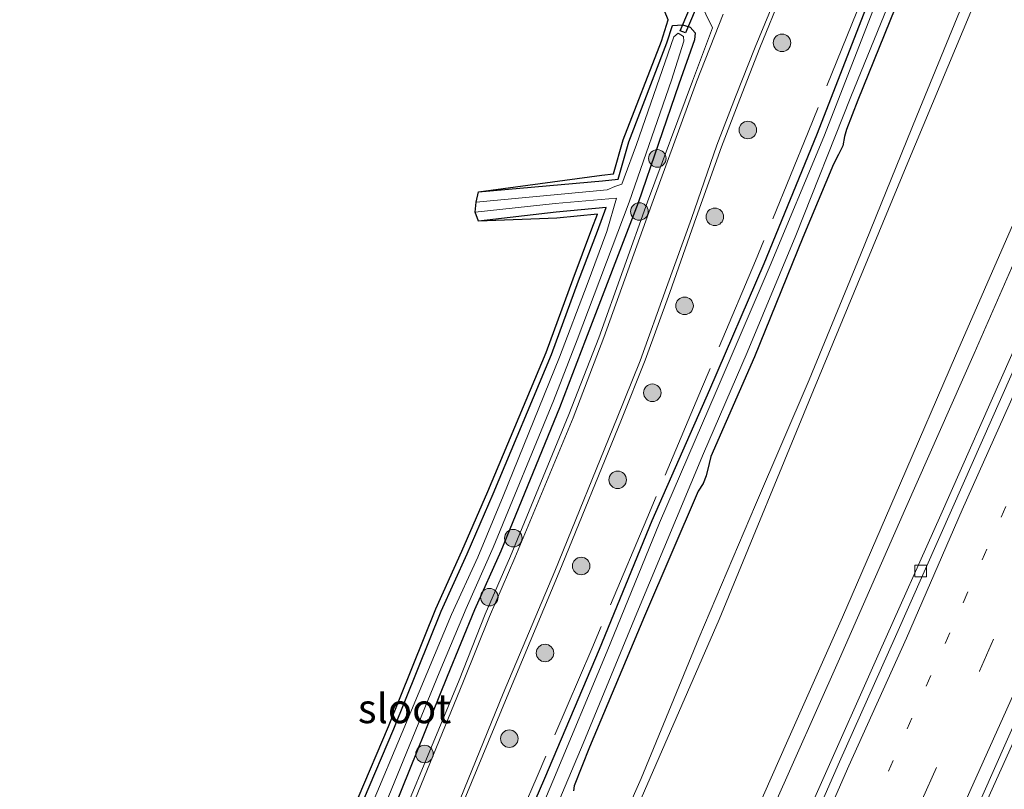
# Model space of a CAD drawing. Units: metres. Extents: x 249989 to 260003, y 468748 to 474541.
# Drawn here: x 252889 to 252973, y 469296 to 469362 of the extents above; entities that cross this region are included whole.
import ezdxf
from ezdxf.enums import TextEntityAlignment as Align

# ---------------------------------------------------------------- set-up
doc = ezdxf.new("R2010")
doc.units = ezdxf.units.M
for name, pattern in [('IE-TERREINAFSCHEIDING', [10, 8, -2]), ('VW-1-3_STREEP', [4, 1, -3]), ('VW-3-9_STREEP', [12, 3, -9])]:
    doc.linetypes.add(name, pattern=pattern)
doc.layers.get('0').update_dxf_attribs({"lineweight": 25})
for name, color, linetype, lineweight in [('B-ME-BV-GELEIDECONSTRUCTIE-GELEIDERAIL-L-B1', 213, 'BV-GELEIDERAIL', 18), ('B-ME-GR-BOOM-S-B1', 93, 'Continuous', 18), ('B-ME-GR-STRUIKEN-GV-B6', 93, 'Continuous', 18), ('B-ME-GW-KRUINLIJN-L-B1', 93, 'Continuous', 18), ('B-ME-GW-TEENLIJN-L-B1', 93, 'Continuous', 18), ('B-ME-IE-GRASLAND-GV-B6', 93, 'Continuous', 18), ('B-ME-IE-TERREINAFSCHEIDING-RASTERHEKWERK-L-B1', 8, 'IE-TERREINAFSCHEIDING', 18), ('B-ME-OG-WATER-GV-B6', 153, 'Continuous', 18), ('B-ME-VH-VERH_SOORT-BITUMEN-GV-B6', 8, 'IE-TERREINAFSCHEIDING-NATUURLIJK-HOUTWAL', 18), ('B-ME-VH-VERH_SOORT-GV-B6', 8, 'Continuous', 18), ('B-ME-VV-KOLK-S-B1', 8, 'Continuous', 18), ('B-ME-VW-MARKERING-13STREEP-045-L-B1', 255, 'VW-1-3_STREEP', 18), ('B-ME-VW-MARKERING-39STREEP-015-L-B1', 255, 'VW-3-9_STREEP', 18), ('B-ME-VW-MARKERING-STREEP-015-L-B1', 7, 'Continuous', 18)]:
    doc.layers.add(name, color=color, linetype=linetype, lineweight=lineweight)
for name, color, linetype in [('B-ME-GW-INSTEEKWATERGANG-L-B1', 10, 'Continuous'), ('B-ME-KG-KADASTRAAL-OPNAMEDTMGRENS-L-B1', 10, 'Continuous'), ('B-ME-KW-DUIKER-GV-B6', 10, 'Continuous')]:
    doc.layers.add(name, color=color, linetype=linetype)
doc.styles.add('NLCS-ISO', font='NLCS-ISO.TTF')
doc.linetypes.add('BV-GELEIDERAIL', pattern='A,10,-3,[108,NLCS.SHX,S=1,R=0,X=0,Y=0],-3', length=16)
doc.linetypes.add('IE-TERREINAFSCHEIDING-NATUURLIJK-HOUTWAL', pattern='A,7,-1.5,[67,NLCS.SHX,S=0.75,R=45,X=0,Y=0],-1.5,7,-1.5,[70,NLCS.SHX,S=0.75,R=0,X=0,Y=0],-1.5', length=20)

# ---------------------------------------------------------------- blocks, each defined once
blk = doc.blocks.new('boom')
h = blk.add_hatch(color=256)
edge = h.paths.add_edge_path()
edge.add_arc((0, 0), 0.75, 0, 360)
blk.add_circle((0, 0), 0.75)
blk = doc.blocks.new('kolk')
blk.add_lwpolyline([(-0.5, -0.5), (0.5, -0.5), (0.5, 0.5), (-0.5, 0.5)], close=True)

msp = doc.modelspace()

# ---------------------------------------------------------------- linework, layer by layer
at = {"layer": 'B-ME-BV-GELEIDECONSTRUCTIE-GELEIDERAIL-L-B1'}
msp.add_polyline3d([(252929.221, 469197.079, 31.116), (252932.349, 469204.762, 31.206), (252935.565, 469212.206, 31.268), (252938.664, 469219.453, 31.323), (252941.764, 469227.004, 31.385), (252945.033, 469234.406, 31.443), (252948.221, 469241.544, 31.516), (252951.538, 469249.032, 31.588), (252954.517, 469256.157, 31.645), (252957.794, 469263.554, 31.707), (252962.568, 469274.437, 31.801), (252966.504, 469283.345, 31.876), (252975.69, 469303.804, 32.033), (252980.714, 469314.784, 32.141), (252990.28, 469336.557, 32.31), (252995.342, 469347.676, 32.367), (253000.107, 469358.468, 32.526), (253002.685, 469364.363, 32.593)], dxfattribs=at)
at = {"layer": 'B-ME-GR-STRUIKEN-GV-B6'}
for points in [[(252904.528, 469196.108, 27.517), (252915.176, 469227.821, 27.386), (252923.255, 469248.027, 27.458), (252929.422, 469263.22, 27.374), (252935.65, 469279.316, 27.353), (252942.132, 469295.072, 27.195), (252949.001, 469310.833, 27.302), (252957.068, 469330.457, 27.263), (252965.139, 469349.932, 27.228), (252971.964, 469366.313, 27.235)], [(252984.279, 469366.754, 31), (252979.277, 469355.77, 30.877), (252974.16, 469344.738, 30.623), (252969.199, 469333.386, 30.593), (252964.506, 469322.498, 30.534), (252959.533, 469311.026, 30.478), (252954.864, 469300.524, 30.411), (252950.16, 469289.875, 30.312), (252945.108, 469279.004, 30.075), (252939.877, 469267.317, 30.075), (252935.061, 469256.354, 30.04), (252930.871, 469245.669, 30.004), (252926.401, 469233.989, 30.097), (252921.718, 469222.507, 30.039), (252916.716, 469210.378, 29.821), (252913.182, 469199.719, 29.828)]]:
    msp.add_polyline3d(points, dxfattribs=at)
at = {"layer": 'B-ME-GW-INSTEEKWATERGANG-L-B1'}
for points in [[(252965.424, 469366.544, 26.695), (252960.843, 469355.273, 26.728), (252959.892, 469352.743, 26.71), (252959.713, 469352.155, 26.676), (252959.563, 469351.357, 26.663), (252959.191, 469350.605, 26.644), (252958.773, 469349.778, 26.649), (252956.153, 469343.525, 26.7), (252952.014, 469333.318, 26.74), (252948.281, 469324.789, 26.726), (252948.131, 469324.187, 26.732), (252947.871, 469323.14, 26.731), (252947.642, 469322.468, 26.716), (252947.192, 469321.814, 26.712), (252942.613, 469311.109, 26.715), (252937.903, 469299.915, 26.704), (252936.587, 469296.599, 26.695), (252936.548, 469296.172, 26.723)], [(252893.543, 469193.628, 27.289), (252896.927, 469203.95, 27.365), (252901.191, 469215.878, 27.217), (252905.201, 469227.278, 27.257), (252907.903, 469234.651, 27.281), (252910.889, 469242.139, 27.163), (252915.335, 469253.16, 27.062), (252920.097, 469264.259, 26.989), (252924.723, 469275.237, 26.943), (252929.425, 469286.452, 26.862), (252934.084, 469297.259, 26.808), (252938.777, 469308.307, 26.77), (252943.269, 469319.318, 26.749), (252948.188, 469330.525, 26.588), (252952.842, 469341.298, 26.484), (252957.354, 469352.285, 26.545), (252961.786, 469363.738, 26.606)], [(252928.415, 469347.414, 26.073), (252939.012, 469348.349, 26.071), (252940.355, 469348.512, 26.008), (252941.266, 469351.705, 26.217), (252944.531, 469360.155, 26.218), (252945.004, 469361.645, 26.302), (252945.848, 469361.698, 26.311), (252946.514, 469361.513, 26.295), (252946.942, 469361.023, 26.288), (252946.887, 469360.423, 26.32), (252945.551, 469356.639, 26.28), (252942.082, 469346.474, 26.295), (252937.57, 469334.76, 26.323), (252935.356, 469328.936, 26.35), (252930.321, 469316.676, 26.467), (252928.084, 469311.653, 26.528), (252925.739, 469305.964, 26.545), (252921.201, 469294.717, 26.631)], [(252916.006, 469289.29, 26.699), (252921.182, 469301.495, 26.625), (252925.217, 469311.547, 26.669), (252927.455, 469316.466, 26.624), (252929.681, 469321.578, 26.572), (252934.661, 469333.503, 26.411), (252936.983, 469339.801, 26.361), (252938.585, 469344.068, 26.311), (252939.341, 469346.084, 26.271), (252935.073, 469345.676, 26.267), (252928.421, 469344.905, 26.383)]]:
    msp.add_polyline3d(points, dxfattribs=at)
at = {"layer": 'B-ME-GW-KRUINLIJN-L-B1'}
msp.add_polyline3d([(252987.181, 469371.512, 31.321), (252981.941, 469358.805, 31.295), (252976.391, 469346.372, 31.147), (252970.792, 469333.599, 31.056), (252964.935, 469320.325, 30.937), (252959.281, 469307.459, 30.837), (252953.508, 469294.468, 30.746), (252947.88, 469281.848, 30.629), (252942.61, 469269.517, 30.554), (252939.95, 469263.888, 30.543), (252935.333, 469253.58, 30.474), (252930.752, 469242.596, 30.458), (252927.069, 469232.924, 30.483), (252922.67, 469221.891, 30.459), (252918.671, 469210.908, 30.418), (252919.685, 469207.97, 30.5), (252918.79, 469205.261, 30.461), (252914.478, 469199.229, 30.274)], dxfattribs=at)
at = {"layer": 'B-ME-GW-TEENLIJN-L-B1'}
msp.add_polyline3d([(252901.178, 469191.419, 27.047), (252905.044, 469202.261, 27.085), (252909.058, 469214.903, 27.001), (252912.712, 469224.911, 27.054), (252916.703, 469236.04, 27.102), (252919.7, 469243.5, 27.045), (252923.799, 469254.457, 27.007), (252928.344, 469264.838, 27.007), (252933.165, 469276.398, 26.983), (252937.772, 469286.929, 26.995), (252942.327, 469297.223, 27.045), (252947.246, 469309.231, 27.009), (252952.097, 469320.633, 27.008), (252956.698, 469331.352, 27.054), (252961.077, 469342.03, 27.077), (252965.903, 469353.919, 27.045), (252970.26, 469364.589, 27.029)], dxfattribs=at)
at = {"layer": 'B-ME-IE-GRASLAND-GV-B6'}
for points in [[(252914.478, 469199.229, 30.274), (252918.79, 469205.261, 30.461), (252919.685, 469207.97, 30.5), (252918.671, 469210.908, 30.418), (252922.67, 469221.891, 30.459), (252927.069, 469232.924, 30.483), (252930.752, 469242.596, 30.458), (252935.333, 469253.58, 30.474), (252939.95, 469263.888, 30.543), (252942.61, 469269.517, 30.554), (252947.88, 469281.848, 30.629), (252953.508, 469294.468, 30.746), (252959.281, 469307.459, 30.837), (252964.935, 469320.325, 30.937), (252970.792, 469333.599, 31.056), (252976.391, 469346.372, 31.147), (252981.941, 469358.805, 31.295), (252987.181, 469371.512, 31.321)], [(252987.181, 469371.512, 31.321), (252981.941, 469358.805, 31.295), (252976.391, 469346.372, 31.147), (252970.792, 469333.599, 31.056), (252964.935, 469320.325, 30.937), (252959.281, 469307.459, 30.837), (252953.508, 469294.468, 30.746), (252947.88, 469281.848, 30.629), (252942.61, 469269.517, 30.554), (252939.95, 469263.888, 30.543), (252935.333, 469253.58, 30.474), (252930.752, 469242.596, 30.458), (252927.069, 469232.924, 30.483), (252922.67, 469221.891, 30.459), (252918.671, 469210.908, 30.418), (252919.685, 469207.97, 30.5), (252918.79, 469205.261, 30.461), (252914.478, 469199.229, 30.274)], [(252990.34, 469370.39, 31.557), (252985.483, 469359.313, 31.454), (252979.401, 469345.829, 31.255), (252973.895, 469333.243, 31.134), (252967.946, 469319.786, 30.999), (252962.683, 469307.995, 30.914), (252957.639, 469296.626, 30.839), (252952.543, 469285.186, 30.726), (252947.295, 469273.3, 30.631), (252942.538, 469262.572, 30.563), (252938.045, 469252.473, 30.525), (252933.339, 469241.789, 30.517), (252929.089, 469232.185, 30.522), (252924.491, 469221.252, 30.485), (252920.524, 469210.166, 30.503), (252920.865, 469209.066, 30.566), (252916.995, 469198.106, 30.561)], [(252895.877, 469192.81, 25.879), (252899.601, 469203.827, 25.994), (252903.266, 469215.27, 25.934), (252907.223, 469226.411, 25.921), (252911.472, 469237.435, 25.931), (252914.44, 469244.791, 25.913), (252918.687, 469255.902, 25.952), (252923.468, 469266.659, 25.914), (252927.996, 469277.872, 25.9), (252932.537, 469288.746, 25.9), (252937.355, 469300.219, 25.85), (252941.969, 469311.375, 25.89), (252947.655, 469325.048, 25.812), (252951.403, 469333.677, 25.856), (252955.553, 469343.673, 25.899), (252960.265, 469355.546, 25.861), (252964.824, 469366.753, 25.814)], [(252971.964, 469366.313, 27.235), (252965.139, 469349.932, 27.228), (252957.068, 469330.457, 27.263), (252949.001, 469310.833, 27.302), (252942.132, 469295.072, 27.195), (252935.65, 469279.316, 27.353), (252929.422, 469263.22, 27.374), (252923.255, 469248.027, 27.458), (252915.176, 469227.821, 27.386), (252904.528, 469196.108, 27.517)], [(252913.182, 469199.719, 29.828), (252916.716, 469210.378, 29.821), (252921.718, 469222.507, 30.039), (252926.401, 469233.989, 30.097), (252930.871, 469245.669, 30.004), (252935.061, 469256.354, 30.04), (252939.877, 469267.317, 30.075), (252945.108, 469279.004, 30.075), (252950.16, 469289.875, 30.312), (252954.864, 469300.524, 30.411), (252959.533, 469311.026, 30.478), (252964.506, 469322.498, 30.534), (252969.199, 469333.386, 30.593), (252974.16, 469344.738, 30.623), (252979.277, 469355.77, 30.877), (252984.279, 469366.754, 31)], [(252965.424, 469366.544, 26.695), (252960.843, 469355.273, 26.728), (252959.892, 469352.743, 26.71), (252959.713, 469352.155, 26.676), (252959.563, 469351.357, 26.663), (252959.191, 469350.605, 26.644), (252958.773, 469349.778, 26.649), (252956.153, 469343.525, 26.7), (252952.014, 469333.318, 26.74), (252948.281, 469324.789, 26.726), (252948.131, 469324.187, 26.732), (252947.871, 469323.14, 26.731), (252947.642, 469322.468, 26.716), (252947.192, 469321.814, 26.712), (252942.613, 469311.109, 26.715), (252937.903, 469299.915, 26.704), (252936.587, 469296.599, 26.695), (252936.548, 469296.172, 26.723)], [(252936.548, 469296.172, 26.723), (252936.587, 469296.599, 26.695), (252937.903, 469299.915, 26.704), (252942.613, 469311.109, 26.715), (252947.192, 469321.814, 26.712), (252947.642, 469322.468, 26.716), (252947.871, 469323.14, 26.731), (252948.131, 469324.187, 26.732), (252948.281, 469324.789, 26.726), (252952.014, 469333.318, 26.74), (252956.153, 469343.525, 26.7), (252958.773, 469349.778, 26.649), (252959.191, 469350.605, 26.644), (252959.563, 469351.357, 26.663), (252959.713, 469352.155, 26.676), (252959.892, 469352.743, 26.71), (252960.843, 469355.273, 26.728), (252965.424, 469366.544, 26.695)], [(252889.607, 469198.724, 27.51), (252891.547, 469204.572, 27.532), (252893.672, 469210.802, 27.524), (252895.851, 469216.643, 27.511), (252898.086, 469222.348, 27.49), (252902.826, 469234.574, 27.373), (252907.684, 469246.864, 27.265), (252912.491, 469259.132, 27.148), (252917.01, 469270.35, 27.022), (252921.68, 469281.905, 26.922), (252926.238, 469293.041, 26.807), (252930.876, 469304.248, 26.701), (252935.315, 469314.89, 26.601), (252940.641, 469327.938, 26.504), (252942.656, 469333.026, 26.485), (252944.77, 469338.802, 26.47), (252947.029, 469345.227, 26.452), (252949.2, 469351.258, 26.436), (252950.75, 469355.353, 26.447), (252952.47, 469359.739, 26.461), (252954.391, 469364.437, 26.472)], [(252901.178, 469191.419, 27.047), (252905.044, 469202.261, 27.085), (252909.058, 469214.903, 27.001), (252912.712, 469224.911, 27.054), (252916.703, 469236.04, 27.102), (252919.7, 469243.5, 27.045), (252923.799, 469254.457, 27.007), (252928.344, 469264.838, 27.007), (252933.165, 469276.398, 26.983), (252937.772, 469286.929, 26.995), (252942.327, 469297.223, 27.045), (252947.246, 469309.231, 27.009), (252952.097, 469320.633, 27.008), (252956.698, 469331.352, 27.054), (252961.077, 469342.03, 27.077), (252965.903, 469353.919, 27.045), (252970.26, 469364.589, 27.029)], [(252970.26, 469364.589, 27.029), (252965.903, 469353.919, 27.045), (252961.077, 469342.03, 27.077), (252956.698, 469331.352, 27.054), (252952.097, 469320.633, 27.008), (252947.246, 469309.231, 27.009), (252942.327, 469297.223, 27.045), (252937.772, 469286.929, 26.995), (252933.165, 469276.398, 26.983), (252928.344, 469264.838, 27.007), (252923.799, 469254.457, 27.007), (252919.7, 469243.5, 27.045), (252916.703, 469236.04, 27.102), (252912.712, 469224.911, 27.054), (252909.058, 469214.903, 27.001), (252905.044, 469202.261, 27.085), (252901.178, 469191.419, 27.047)], [(252921.201, 469294.717, 26.631), (252925.739, 469305.964, 26.545), (252928.084, 469311.653, 26.528), (252930.321, 469316.676, 26.467), (252935.356, 469328.936, 26.35), (252937.57, 469334.76, 26.323), (252942.082, 469346.474, 26.295), (252945.551, 469356.639, 26.28), (252946.887, 469360.423, 26.32), (252946.942, 469361.023, 26.288), (252946.514, 469361.513, 26.295), (252945.848, 469361.698, 26.311), (252945.004, 469361.645, 26.302), (252944.531, 469360.155, 26.218), (252941.266, 469351.705, 26.217), (252940.355, 469348.512, 26.008), (252939.012, 469348.349, 26.071), (252928.415, 469347.414, 26.073), (252938.96, 469348.846, 26.071), (252939.965, 469348.968, 26.008), (252940.791, 469351.864, 26.217), (252944.059, 469360.321, 26.218), (252944.631, 469362.123, 26.302), (252943.647, 469364.626, 26.237)], [(252946.698, 469365.045, 26.291), (252948.438, 469361.457, 26.353), (252946.71, 469356.895, 26.373), (252942.873, 469346.569, 26.376), (252938.713, 469334.922, 26.415), (252936.145, 469328.364, 26.443), (252931.161, 469316.249, 26.526), (252928.998, 469311.3, 26.585), (252926.767, 469305.656, 26.624), (252922.042, 469294.227, 26.729)], [(252929.418, 469197.878, 30.33), (252932.363, 469205.159, 30.406), (252933.973, 469208.799, 30.427), (252941.273, 469227.533, 30.674), (252946.303, 469238.911, 30.776), (252950.979, 469249.585, 30.884), (252955.997, 469260.85, 30.988), (252960.774, 469271.613, 31.069), (252965.79, 469282.893, 31.162), (252970.553, 469293.589, 31.237), (252975.519, 469304.84, 31.33), (252980.294, 469315.605, 31.423), (252985.286, 469326.906, 31.52), (252990.005, 469337.549, 31.617), (252995.094, 469349.033, 31.742), (252999.877, 469359.743, 31.86), (253002.061, 469364.668, 31.92)], [(252893.543, 469193.628, 27.289), (252896.927, 469203.95, 27.365), (252901.191, 469215.878, 27.217), (252905.201, 469227.278, 27.257), (252907.903, 469234.651, 27.281), (252910.889, 469242.139, 27.163), (252915.335, 469253.16, 27.062), (252920.097, 469264.259, 26.989), (252924.723, 469275.237, 26.943), (252929.425, 469286.452, 26.862), (252934.084, 469297.259, 26.808), (252938.777, 469308.307, 26.77), (252943.269, 469319.318, 26.749), (252948.188, 469330.525, 26.588), (252952.842, 469341.298, 26.484), (252957.354, 469352.285, 26.545), (252961.786, 469363.738, 26.606)], [(252961.786, 469363.738, 26.606), (252957.354, 469352.285, 26.545), (252952.842, 469341.298, 26.484), (252948.188, 469330.525, 26.588), (252943.269, 469319.318, 26.749), (252938.777, 469308.307, 26.77), (252934.084, 469297.259, 26.808), (252929.425, 469286.452, 26.862), (252924.723, 469275.237, 26.943), (252920.097, 469264.259, 26.989), (252915.335, 469253.16, 27.062), (252910.889, 469242.139, 27.163), (252907.903, 469234.651, 27.281), (252905.201, 469227.278, 27.257), (252901.191, 469215.878, 27.217), (252896.927, 469203.95, 27.365), (252893.543, 469193.628, 27.289)], [(252962.398, 469363.575, 25.849), (252957.953, 469352.114, 25.825), (252953.36, 469341.116, 25.81), (252948.729, 469330.34, 25.811), (252943.903, 469319.109, 25.79), (252939.419, 469308.12, 25.828), (252934.766, 469297, 25.829), (252930.177, 469286.148, 25.836), (252925.52, 469274.954, 25.899), (252920.814, 469263.922, 25.838), (252916.233, 469252.81, 25.845), (252912.072, 469242.074, 25.91), (252908.942, 469234.251, 25.954), (252906.129, 469227.064, 25.908), (252902.122, 469215.486, 25.938), (252898.317, 469204.175, 25.959), (252894.555, 469193.068, 25.899)], [(252920.482, 469295.112, 25.681), (252925.046, 469306.273, 25.629), (252927.365, 469311.773, 25.641), (252929.686, 469316.988, 25.635), (252934.843, 469329.54, 25.609), (252936.848, 469334.768, 25.609), (252941.308, 469346.541, 25.534), (252944.918, 469356.963, 25.54), (252945.98, 469360.305, 25.596), (252945.949, 469360.713, 25.645), (252945.501, 469361.002, 25.624), (252945.132, 469360.69, 25.588), (252941.926, 469351.46, 25.493), (252940.876, 469348.619, 25.541), (252940.668, 469348.068, 25.57), (252940.09, 469347.869, 25.517), (252939.407, 469347.597, 25.479), (252928.218, 469346.524, 25.383), (252928.415, 469347.414, 26.073), (252939.012, 469348.349, 26.071), (252940.355, 469348.512, 26.008), (252941.266, 469351.705, 26.217), (252944.531, 469360.155, 26.218), (252945.004, 469361.645, 26.302), (252945.848, 469361.698, 26.311), (252946.514, 469361.513, 26.295), (252946.942, 469361.023, 26.288), (252946.887, 469360.423, 26.32), (252945.551, 469356.639, 26.28), (252942.082, 469346.474, 26.295), (252937.57, 469334.76, 26.323), (252935.356, 469328.936, 26.35), (252930.321, 469316.676, 26.467), (252928.084, 469311.653, 26.528), (252925.739, 469305.964, 26.545), (252921.201, 469294.717, 26.631)], [(252928.421, 469344.905, 26.383), (252928.136, 469345.694, 25.395), (252934.965, 469346.423, 25.386), (252940.217, 469346.866, 25.469), (252939.384, 469344.04, 25.528), (252937.719, 469339.492, 25.548), (252935.349, 469333.286, 25.567), (252930.517, 469321.38, 25.58), (252928.356, 469316.162, 25.58), (252926.12, 469311.261, 25.606), (252921.904, 469301.17, 25.642), (252916.814, 469289.094, 25.662)], [(252915.545, 469289.484, 26.699), (252920.72, 469301.686, 26.625), (252924.757, 469311.744, 26.669), (252926.998, 469316.669, 26.624), (252929.221, 469321.774, 26.572), (252934.196, 469333.686, 26.411), (252936.514, 469339.975, 26.361), (252938.117, 469344.244, 26.311), (252938.592, 469345.51, 26.271), (252935.126, 469345.179, 26.267), (252928.421, 469344.905, 26.383), (252935.073, 469345.676, 26.267), (252939.341, 469346.084, 26.271), (252938.585, 469344.068, 26.311), (252936.983, 469339.801, 26.361), (252934.661, 469333.503, 26.411), (252929.681, 469321.578, 26.572), (252927.455, 469316.466, 26.624), (252925.217, 469311.547, 26.669), (252921.182, 469301.495, 26.625), (252916.006, 469289.29, 26.699)], [(252916.006, 469289.29, 26.699), (252921.182, 469301.495, 26.625), (252925.217, 469311.547, 26.669), (252927.455, 469316.466, 26.624), (252929.681, 469321.578, 26.572), (252934.661, 469333.503, 26.411), (252936.983, 469339.801, 26.361), (252938.585, 469344.068, 26.311), (252939.341, 469346.084, 26.271), (252935.073, 469345.676, 26.267), (252928.421, 469344.905, 26.383)]]:
    msp.add_polyline3d(points, dxfattribs=at)
at = {"layer": 'B-ME-IE-TERREINAFSCHEIDING-RASTERHEKWERK-L-B1'}
msp.add_polyline3d([(252961.182, 469363.907, 26.565), (252956.61, 469352.522, 26.556), (252952.102, 469341.531, 26.459), (252947.488, 469330.571, 26.585), (252942.813, 469319.46, 26.752), (252938.099, 469308.331, 26.79), (252933.428, 469297.412, 26.772), (252928.623, 469286.367, 26.833), (252923.995, 469275.458, 26.948), (252919.239, 469264.226, 27.004), (252914.694, 469253.279, 27.065), (252910.162, 469242.493, 27.194), (252907.104, 469234.907, 27.294), (252904.438, 469227.498, 27.258), (252900.365, 469216.055, 27.281), (252896.425, 469205.04, 27.402), (252892.662, 469193.803, 27.356)], dxfattribs=at)
at = {"layer": 'B-ME-KG-KADASTRAAL-OPNAMEDTMGRENS-L-B1'}
msp.add_polyline3d([(252915.545, 469289.484, 26.699), (252920.72, 469301.686, 26.625), (252924.757, 469311.744, 26.669), (252926.998, 469316.669, 26.624), (252929.221, 469321.774, 26.572), (252934.196, 469333.686, 26.411), (252936.514, 469339.975, 26.361), (252938.117, 469344.244, 26.311), (252938.592, 469345.51, 26.271), (252935.126, 469345.179, 26.267), (252928.421, 469344.905, 26.383), (252928.136, 469345.694, 25.395), (252928.218, 469346.524, 25.383), (252928.415, 469347.414, 26.073), (252938.96, 469348.846, 26.071), (252939.965, 469348.968, 26.008), (252940.791, 469351.864, 26.217), (252944.059, 469360.321, 26.218), (252944.631, 469362.123, 26.302), (252943.647, 469364.626, 26.237)], dxfattribs=at)
at = {"layer": 'B-ME-KW-DUIKER-GV-B6'}
msp.add_polyline3d([(252952.045, 469374.952, 25.508), (252946.12, 469361.011, 25.487), (252945.66, 469361.207, 25.487), (252951.585, 469375.148, 25.508), (252952.045, 469374.952, 25.508)], dxfattribs=at)
at = {"layer": 'B-ME-OG-WATER-GV-B6'}
for points in [[(252964.824, 469366.753, 25.814), (252960.265, 469355.546, 25.861), (252955.553, 469343.673, 25.899), (252951.403, 469333.677, 25.856), (252947.655, 469325.048, 25.812), (252941.969, 469311.375, 25.89), (252937.355, 469300.219, 25.85), (252932.537, 469288.746, 25.9), (252927.996, 469277.872, 25.9), (252923.468, 469266.659, 25.914), (252918.687, 469255.902, 25.952), (252914.44, 469244.791, 25.913), (252911.472, 469237.435, 25.931), (252907.223, 469226.411, 25.921), (252903.266, 469215.27, 25.934), (252899.601, 469203.827, 25.994), (252895.877, 469192.81, 25.879)], [(252894.555, 469193.068, 25.899), (252898.317, 469204.175, 25.959), (252902.122, 469215.486, 25.938), (252906.129, 469227.064, 25.908), (252908.942, 469234.251, 25.954), (252912.072, 469242.074, 25.91), (252916.233, 469252.81, 25.845), (252920.814, 469263.922, 25.838), (252925.52, 469274.954, 25.899), (252930.177, 469286.148, 25.836), (252934.766, 469297, 25.829), (252939.419, 469308.12, 25.828), (252943.903, 469319.109, 25.79), (252948.729, 469330.34, 25.811), (252953.36, 469341.116, 25.81), (252957.953, 469352.114, 25.825), (252962.398, 469363.575, 25.849)], [(252928.136, 469345.694, 25.395), (252928.218, 469346.524, 25.383), (252939.407, 469347.597, 25.479), (252940.09, 469347.869, 25.517), (252940.668, 469348.068, 25.57), (252940.876, 469348.619, 25.541), (252941.926, 469351.46, 25.493), (252945.132, 469360.69, 25.588), (252945.501, 469361.002, 25.624), (252945.949, 469360.713, 25.645), (252945.98, 469360.305, 25.596), (252944.918, 469356.963, 25.54), (252941.308, 469346.541, 25.534), (252936.848, 469334.768, 25.609), (252934.843, 469329.54, 25.609), (252929.686, 469316.988, 25.635), (252927.365, 469311.773, 25.641), (252925.046, 469306.273, 25.629), (252920.482, 469295.112, 25.681)], [(252916.814, 469289.094, 25.662), (252921.904, 469301.17, 25.642), (252926.12, 469311.261, 25.606), (252928.356, 469316.162, 25.58), (252930.517, 469321.38, 25.58), (252935.349, 469333.286, 25.567), (252937.719, 469339.492, 25.548), (252939.384, 469344.04, 25.528), (252940.217, 469346.866, 25.469), (252934.965, 469346.423, 25.386), (252928.136, 469345.694, 25.395)]]:
    msp.add_polyline3d(points, dxfattribs=at)
at = {"layer": 'B-ME-VH-VERH_SOORT-BITUMEN-GV-B6'}
for points in [[(252952.543, 469285.186, 30.726), (252957.639, 469296.626, 30.839), (252962.683, 469307.995, 30.914), (252967.946, 469319.786, 30.999), (252973.895, 469333.243, 31.134), (252979.401, 469345.829, 31.255), (252985.483, 469359.313, 31.454), (252990.34, 469370.39, 31.557)], [(252954.073, 469364.637, 26.468), (252952.079, 469359.788, 26.45), (252950.403, 469355.547, 26.435), (252948.792, 469351.409, 26.432), (252946.619, 469345.151, 26.44), (252944.48, 469339.225, 26.459), (252942.237, 469332.975, 26.468), (252940.284, 469328.093, 26.49), (252934.935, 469314.98, 26.593), (252930.537, 469304.508, 26.691), (252925.848, 469293.027, 26.795), (252921.378, 469282.097, 26.909), (252916.574, 469270.422, 27.025), (252912.124, 469259.24, 27.138), (252907.317, 469246.916, 27.257), (252902.431, 469234.734, 27.364), (252897.705, 469222.482, 27.483), (252895.537, 469216.896, 27.504), (252893.262, 469210.714, 27.524), (252891.195, 469204.826, 27.53), (252889.189, 469198.727, 27.512)], [(252916.995, 469198.106, 30.561), (252920.865, 469209.066, 30.566), (252924.611, 469219.433, 30.565), (252925.728, 469222.442, 30.575), (252926.872, 469225.184, 30.579), (252928.174, 469228.19, 30.585), (252929.956, 469232.274, 30.586), (252935.093, 469243.951, 30.605), (252939.61, 469254.259, 30.622), (252944.702, 469265.68, 30.695), (252949.542, 469276.653, 30.772), (252954.577, 469287.935, 30.859), (252959.278, 469298.656, 30.934), (252964.087, 469309.376, 31.027), (252968.975, 469320.457, 31.118), (252973.942, 469331.653, 31.215), (252978.805, 469342.632, 31.318), (252983.858, 469353.827, 31.439), (252988.567, 469364.687, 31.566)], [(253002.061, 469364.668, 31.92), (252999.877, 469359.743, 31.86), (252995.094, 469349.033, 31.742), (252990.005, 469337.549, 31.617), (252985.286, 469326.906, 31.52), (252980.294, 469315.605, 31.423), (252975.519, 469304.84, 31.33), (252970.553, 469293.589, 31.237), (252965.79, 469282.893, 31.162), (252960.774, 469271.613, 31.069), (252955.997, 469260.85, 30.988), (252950.979, 469249.585, 30.884), (252946.303, 469238.911, 30.776), (252941.273, 469227.533, 30.674), (252936.728, 469216.932, 30.571), (252931.789, 469205.317, 30.482), (252928.75, 469198.08, 30.423)], [(252988.567, 469364.687, 31.566), (252983.858, 469353.827, 31.439), (252978.805, 469342.632, 31.318), (252973.942, 469331.653, 31.215), (252968.975, 469320.457, 31.118), (252964.087, 469309.376, 31.027), (252959.278, 469298.656, 30.934), (252954.577, 469287.935, 30.859)], [(252922.464, 469294.116, 26.727), (252927.139, 469305.568, 26.624), (252929.372, 469311.095, 26.58), (252931.528, 469316.111, 26.531), (252936.5, 469328.094, 26.439), (252939.14, 469334.962, 26.413), (252943.232, 469346.375, 26.382), (252947.058, 469356.832, 26.375), (252949.34, 469362.606, 26.384)]]:
    msp.add_polyline3d(points, dxfattribs=at)
at = {"layer": 'B-ME-VH-VERH_SOORT-GV-B6'}
for points in [[(252889.189, 469198.727, 27.512), (252891.195, 469204.826, 27.53), (252893.262, 469210.714, 27.524), (252895.537, 469216.896, 27.504), (252897.705, 469222.482, 27.483), (252902.431, 469234.734, 27.364), (252907.317, 469246.916, 27.257), (252912.124, 469259.24, 27.138), (252916.574, 469270.422, 27.025), (252921.378, 469282.097, 26.909), (252925.848, 469293.027, 26.795), (252930.537, 469304.508, 26.691), (252934.935, 469314.98, 26.593), (252940.284, 469328.093, 26.49), (252942.237, 469332.975, 26.468), (252944.48, 469339.225, 26.459), (252946.619, 469345.151, 26.44), (252948.792, 469351.409, 26.432), (252950.403, 469355.547, 26.435), (252952.079, 469359.788, 26.45), (252954.073, 469364.637, 26.468)], [(252954.391, 469364.437, 26.472), (252952.47, 469359.739, 26.461), (252950.75, 469355.353, 26.447), (252949.2, 469351.258, 26.436), (252947.029, 469345.227, 26.452), (252944.77, 469338.802, 26.47), (252942.656, 469333.026, 26.485), (252940.641, 469327.938, 26.504), (252935.315, 469314.89, 26.601), (252930.876, 469304.248, 26.701), (252926.238, 469293.041, 26.807), (252921.68, 469281.905, 26.922), (252917.01, 469270.35, 27.022), (252912.491, 469259.132, 27.148), (252907.684, 469246.864, 27.265), (252902.826, 469234.574, 27.373), (252898.086, 469222.348, 27.49), (252895.851, 469216.643, 27.511), (252893.672, 469210.802, 27.524), (252891.547, 469204.572, 27.532), (252889.607, 469198.724, 27.51)], [(252922.042, 469294.227, 26.729), (252926.767, 469305.656, 26.624), (252928.998, 469311.3, 26.585), (252931.161, 469316.249, 26.526), (252936.145, 469328.364, 26.443), (252938.713, 469334.922, 26.415), (252942.873, 469346.569, 26.376), (252946.71, 469356.895, 26.373), (252948.438, 469361.457, 26.353), (252946.698, 469365.045, 26.291)], [(252949.34, 469362.606, 26.384), (252947.058, 469356.832, 26.375), (252943.232, 469346.375, 26.382), (252939.14, 469334.962, 26.413), (252936.5, 469328.094, 26.439), (252931.528, 469316.111, 26.531), (252929.372, 469311.095, 26.58), (252927.139, 469305.568, 26.624), (252922.464, 469294.116, 26.727)]]:
    msp.add_polyline3d(points, dxfattribs=at)
at = {"layer": 'B-ME-VW-MARKERING-13STREEP-045-L-B1'}
msp.add_polyline3d([(252994.68, 469368.271, 31.724), (252992.767, 469364.012, 31.685), (252988.056, 469353.173, 31.553), (252983.122, 469342.269, 31.451), (252978.398, 469331.387, 31.341), (252973.509, 469320.503, 31.251), (252968.716, 469309.7, 31.159), (252963.883, 469298.781, 31.071), (252959.112, 469287.93, 30.983), (252954.269, 469277.06, 30.901), (252949.479, 469266.201, 30.826), (252942.952, 469251.725, 30.734), (252938.223, 469240.873, 30.683), (252933.534, 469229.924, 30.622), (252928.735, 469219.044, 30.579), (252924.125, 469208.017, 30.556), (252919.593, 469197.007, 30.524), (252915.231, 469185.969, 30.488), (252910.956, 469174.815, 30.421), (252908.247, 469167.367, 30.364)], dxfattribs=at)
at = {"layer": 'B-ME-VW-MARKERING-39STREEP-015-L-B1'}
msp.add_polyline3d([(252923.018, 469195.967, 30.466), (252927.652, 469207.142, 30.523), (252932.331, 469218.235, 30.577), (252937.16, 469229.336, 30.658), (252941.966, 469240.377, 30.73), (252946.836, 469251.431, 30.799), (252951.746, 469262.389, 30.881), (252956.615, 469273.415, 30.968), (252961.475, 469284.385, 31.053), (252966.358, 469295.428, 31.145), (252971.261, 469306.409, 31.239), (252976.112, 469317.455, 31.323), (252981.034, 469328.449, 31.414), (252985.913, 469339.48, 31.519), (252990.817, 469350.427, 31.635), (252995.666, 469361.483, 31.759), (252997.976, 469366.662, 31.81)], dxfattribs=at)
at = {"layer": 'B-ME-VW-MARKERING-STREEP-015-L-B1'}
for points in [[(252917.803, 469197.713, 30.551), (252921.712, 469208.774, 30.574), (252925.43, 469219.176, 30.575), (252926.563, 469222.216, 30.586), (252927.604, 469224.801, 30.582), (252929.013, 469228.005, 30.586), (252930.699, 469231.867, 30.594), (252935.901, 469243.591, 30.624), (252940.358, 469253.881, 30.658), (252945.557, 469265.577, 30.725), (252950.307, 469276.213, 30.803), (252955.45, 469287.713, 30.881), (252960.08, 469298.324, 30.97), (252965.016, 469309.238, 31.058), (252969.768, 469320.214, 31.143), (252974.757, 469331.369, 31.244), (252979.582, 469342.351, 31.349), (252984.698, 469353.554, 31.467), (252989.35, 469364.423, 31.59)], [(253001.061, 469365.156, 31.896), (252998.883, 469360.25, 31.841), (252994.019, 469349.24, 31.719), (252989.034, 469338.068, 31.6), (252984.212, 469327.035, 31.503), (252979.288, 469316.083, 31.405), (252974.481, 469305.13, 31.31), (252969.56, 469294.149, 31.222), (252964.807, 469283.272, 31.147), (252959.725, 469272.129, 31.057), (252954.962, 469261.057, 30.964), (252949.995, 469250.073, 30.874), (252945.224, 469239.141, 30.781), (252940.277, 469228.06, 30.678), (252935.644, 469217.109, 30.583), (252930.781, 469205.794, 30.501), (252926.264, 469194.779, 30.419)]]:
    msp.add_polyline3d(points, dxfattribs=at)

# ---------------------------------------------------------------- block references
at = {"layer": 'B-ME-GR-BOOM-S-B1', "rotation": 90}
for p in [(252954.37, 469360.167, 26.429), (252951.447, 469352.715, 26.408), (252943.712, 469350.28, 26.322), (252942.177, 469345.735, 26.397), (252948.621, 469345.287, 26.423), (252946.039, 469337.668, 26.445), (252943.28, 469330.233, 26.469), (252940.319, 469322.789, 26.587), (252931.402, 469317.796, 26.581), (252937.202, 469315.417, 26.703), (252929.348, 469312.75, 26.599), (252934.107, 469307.968, 26.701), (252931.056, 469300.646, 26.726), (252923.797, 469299.33, 26.713)]:
    msp.add_blockref('boom', p, dxfattribs=at)
at = {"layer": 'B-ME-VV-KOLK-S-B1', "rotation": 90}
msp.add_blockref('kolk', (252966.23, 469314.992, 30.982), dxfattribs=at)

# ---------------------------------------------------------------- texts
at = {"layer": 'B-ME-OG-WATER-GV-B6', "ltscale": 0.2, "style": 'NLCS-ISO'}
msp.add_text('sloot', height=2.5, dxfattribs=at).set_placement((252922.1005, 469303.2176), align=Align.MIDDLE_CENTER)

doc.saveas('drawing.dxf')
